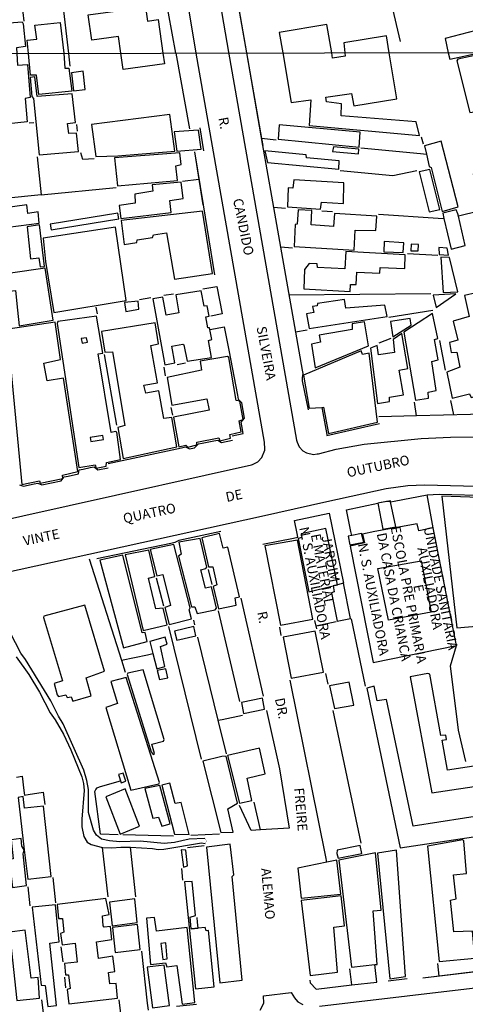
# Model space of a CAD drawing. Extents: x 180702 to 183122, y 1677036 to 1679838.
# Drawn here: x 181398 to 181513, y 1677360 to 1677614 of the extents above; entities that cross this region are included whole.
import ezdxf
from ezdxf.enums import TextEntityAlignment as Align

# ---------------------------------------------------------------- set-up
doc = ezdxf.new("R2010")
doc.units = 0
doc.header["$MEASUREMENT"] = 0
doc.layers.get('0').update_dxf_attribs({"linetype": 'CONTINUOUS'})
for name, color, linetype in [('V-BUEIRO', 5, 'CONTINUOUS'), ('V-CANAL', 130, 'CONTINUOUS'), ('V-EDIFICACAO', 7, 'CONTINUOUS'), ('V-EDIFICACAO_IDENTIFICADA', 6, 'CONTINUOUS'), ('V-ESCADA', 130, 'CONTINUOUS'), ('V-LOTE', 10, 'CONTINUOUS'), ('V-NOME_DOS_LOGRADOUROS', 7, 'CONTINUOUS'), ('V-QUADRA', 2, 'CONTINUOUS'), ('V-TESTADA', 250, 'CONTINUOUS'), ('X-LIMITE_1000', 6, 'CONTINUOUS')]:
    doc.layers.add(name, color=color, linetype=linetype)

# ---------------------------------------------------------------- blocks, each defined once
blk = doc.blocks.new('305')
at = {"color": 0, "linetype": 'ByBlock', "lineweight": -2, "const_width": 0.05}
blk.add_lwpolyline([(0.73, 0.39, 0.60863), (-0.73, 0.38)], format="xyb", dxfattribs=at)

msp = doc.modelspace()

# ---------------------------------------------------------------- linework, layer by layer
at = {"layer": 'V-CANAL'}
for points in [[(181445.42, 1677403.19), (181441.44, 1677402.99), (181437.63, 1677402.18), (181435, 1677401.93), (181428.81, 1677402.53), (181423.5, 1677402.35), (181420.86, 1677402.55), (181418.77, 1677403.02), (181417.54, 1677404.05), (181416.78, 1677405.37), (181415.49, 1677409.87), (181415.44, 1677415.81), (181415.03, 1677418.12), (181414.26, 1677420.83), (181408.92, 1677432.74), (181407.72, 1677434.71), (181405.73, 1677438.66), (181399.22, 1677449.31), (181397.99, 1677450.93), (181395.27, 1677456.24), (181394.24, 1677459.23), (181392.98, 1677464.77), (181392.54, 1677468.51)], [(181396.83, 1677450.03), (181400.06, 1677445.48), (181402.85, 1677440.94), (181405.62, 1677435.61), (181406.88, 1677433.79), (181409.01, 1677430.04), (181410.87, 1677426.08), (181413.74, 1677419.1), (181414.21, 1677417.37), (181414.31, 1677415.59), (181413.73, 1677408.16), (181413.76, 1677406.22), (181414.29, 1677403.67), (181415.14, 1677402.27), (181416.16, 1677401.61), (181419.1, 1677400.84), (181421.49, 1677400.8), (181423.79, 1677400.99), (181426.27, 1677400.91), (181431.93, 1677400.58), (181433.41, 1677400.36), (181434.84, 1677400.41), (181444.56, 1677402.05), (181445.56, 1677401.92)]]:
    msp.add_lwpolyline(points, dxfattribs=at)
at = {"layer": 'V-EDIFICACAO'}
for points in [[(181434.64, 1677605.6), (181435.02, 1677602.83), (181424.43, 1677601.37), (181423.77, 1677605.63), (181423.19, 1677609.92), (181416.28, 1677608.96), (181415.38, 1677615.49), (181430.13, 1677617.49), (181430.68, 1677613.88), (181433.43, 1677614.26)], [(181396.97, 1677605.55), (181397.18, 1677602.49), (181399.75, 1677602.7), (181400.39, 1677594.14), (181399.14, 1677593.95), (181399.68, 1677587.9), (181392.31, 1677587.1), (181391.14, 1677600.29), (181383.15, 1677599.47), (181382.61, 1677605.51), (181381.99, 1677611.95), (181382.2, 1677612.32), (181382.87, 1677612.45), (181398.33, 1677613.72), (181398.61, 1677613.14), (181399.24, 1677607.3), (181396.89, 1677607.02)], [(181409.08, 1677605.59), (181409.35, 1677601.74), (181410.41, 1677601.75), (181411.17, 1677595.8), (181402.68, 1677594.99), (181402.07, 1677599.97), (181400.51, 1677599.95), (181400, 1677605.54), (181399.61, 1677608.95), (181402.1, 1677609.2), (181401.62, 1677612.84), (181408.12, 1677613.49)], [(181464.6, 1677610.96), (181465.54, 1677605.65), (181467.72, 1677592.93), (181472.8, 1677593.56), (181472.3, 1677586.92), (181500.78, 1677584.42), (181499.9, 1677587.89), (181480.55, 1677589.48), (181480.66, 1677592.58), (181476.82, 1677593.04), (181476.6, 1677594.27), (181483.21, 1677595.24), (181483.88, 1677592.01), (181494.95, 1677593.84), (181492.95, 1677605.7), (181492.24, 1677610.1), (181481.27, 1677608.3), (181481.52, 1677605.68), (181481.62, 1677604.83), (181478.39, 1677604.34), (181478.16, 1677605.67), (181476.85, 1677612.98)], [(181516.59, 1677605.74), (181515.32, 1677611.41), (181507.38, 1677609.35), (181508.19, 1677605.72), (181508.63, 1677604.04)], [(181510.66, 1677604.05), (181510.39, 1677603.67), (181513.73, 1677590.32), (181516.56, 1677590.75), (181517.17, 1677588.26), (181517.48, 1677588), (181521.09, 1677589.01), (181516.98, 1677605.42), (181510.66, 1677604.05)], [(181411.06, 1677600.58), (181411.63, 1677595.92), (181414.57, 1677596.23), (181414.08, 1677600.97), (181411.06, 1677600.58)], [(181402.26, 1677594.44), (181401.66, 1677599.54), (181400.4, 1677599.34), (181400.84, 1677594.43), (181401.27, 1677593.88), (181402.77, 1677579.38), (181412.86, 1677580.25), (181412.37, 1677584.96), (181410.36, 1677584.86), (181410.07, 1677587.44), (181412.08, 1677587.71), (181411.23, 1677595.14), (181402.26, 1677594.44)], [(181416.22, 1677587.19), (181417.33, 1677578.93), (181423.03, 1677579.11), (181437.74, 1677580.32), (181436.42, 1677589.76), (181416.22, 1677587.19)], [(181437.55, 1677585.3), (181438.21, 1677580.36), (181444.5, 1677580.83), (181443.77, 1677585.75), (181437.55, 1677585.3)], [(181464.58, 1677587.16), (181464.32, 1677583.44), (181485.22, 1677581.35), (181485.52, 1677585.28), (181464.58, 1677587.16)], [(181502.55, 1677579.57), (181503.29, 1677576.43), (181503.79, 1677576.13), (181506.65, 1677564.79), (181510.75, 1677566), (181506.33, 1677582.89), (181502.04, 1677581.7)], [(181422.16, 1677578.63), (181422.97, 1677571.38), (181438.39, 1677572.81), (181437.97, 1677576.56), (181439.33, 1677576.9), (181438.96, 1677579.9), (181422.16, 1677578.63)], [(181460.88, 1677580.42), (181461.59, 1677577.39), (181479.97, 1677575.74), (181480.08, 1677577.89), (181471.65, 1677578.6), (181471.52, 1677579.4), (181460.88, 1677580.42)], [(181478.57, 1677581.48), (181478.39, 1677580.25), (181485.05, 1677579.63), (181485.14, 1677580.9), (181478.57, 1677581.48)], [(181503.41, 1677575.66), (181500.69, 1677575.03), (181503.29, 1677564.72), (181506.02, 1677565.33), (181503.41, 1677575.66)], [(181431.91, 1677571.66), (181432.06, 1677570.07), (181427.37, 1677569.29), (181427.49, 1677566.95), (181423.34, 1677566.36), (181423.78, 1677563.01), (181436.75, 1677564.5), (181436.45, 1677567.59), (181439.88, 1677568.17), (181439.33, 1677572.32), (181431.91, 1677571.66)], [(181468.36, 1677573), (181468.1, 1677570.83), (181466.88, 1677570.91), (181466.74, 1677565.96), (181475.28, 1677565.41), (181475.49, 1677567.16), (181481.17, 1677566.83), (181481.31, 1677572.18), (181468.36, 1677573)], [(181388.98, 1677565.07), (181389.35, 1677560.07), (181402.76, 1677561.81), (181402.51, 1677564.67), (181399.86, 1677564.28), (181399.54, 1677566.54), (181388.98, 1677565.07)], [(181423.85, 1677562.51), (181424.66, 1677556.33), (181427.92, 1677556.77), (181428.03, 1677557.53), (181431.99, 1677558.13), (181432.19, 1677558.81), (181435.55, 1677559.32), (181437.61, 1677547.33), (181447.43, 1677548.8), (181444.82, 1677564.87), (181423.85, 1677562.51)], [(181478.87, 1677564.31), (181478.63, 1677560.91), (181472.85, 1677561.32), (181473, 1677565.02), (181469.54, 1677565.2), (181469.28, 1677561.49), (181468.71, 1677561.46), (181468.45, 1677555.79), (181483.93, 1677554.8), (181484.21, 1677559.95), (181489.53, 1677559.88), (181489.76, 1677563.58), (181478.87, 1677564.31)], [(181507.08, 1677563.02), (181508.97, 1677555.05), (181512.52, 1677556.01), (181510.82, 1677563.58), (181510.68, 1677564.21), (181510.21, 1677565.21), (181506.77, 1677564.33)], [(181405.57, 1677561.56), (181405.84, 1677560.1), (181423.24, 1677562.92), (181423.01, 1677564.34), (181405.57, 1677561.56)], [(181399.63, 1677560.82), (181400.55, 1677552.57), (181402.69, 1677552.88), (181403.04, 1677550.55), (181404.12, 1677550.58), (181402.81, 1677561.34), (181399.63, 1677560.82)], [(181403.77, 1677557.88), (181404.36, 1677551.95), (181406.49, 1677538.75), (181425.19, 1677541.85), (181422.44, 1677560.76), (181403.77, 1677557.88)], [(181491.68, 1677557.04), (181491.54, 1677554.41), (181496.59, 1677554.19), (181496.73, 1677556.74), (181491.68, 1677557.04)], [(181481.8, 1677554.49), (181481.5, 1677550.03), (181474.48, 1677550.4), (181474.44, 1677551.27), (181472.31, 1677551.38), (181471.17, 1677549.86), (181470.97, 1677544.85), (181482.87, 1677544.21), (181482.98, 1677545.94), (181484.44, 1677545.97), (181484.66, 1677549.18), (181490.51, 1677548.89), (181490.65, 1677550.33), (181497.01, 1677550.1), (181497.12, 1677553.64), (181481.8, 1677554.49)], [(181498.62, 1677556.34), (181498.57, 1677554.68), (181500.4, 1677554.63), (181500.48, 1677556.27), (181498.62, 1677556.34)], [(181505.76, 1677555.49), (181505.86, 1677553.69), (181508.28, 1677553.57), (181507.92, 1677555.33), (181505.76, 1677555.49)], [(181392.44, 1677548.49), (181392.9, 1677544.02), (181396.62, 1677544.4), (181397.13, 1677539.36), (181397.55, 1677535.31), (181406.36, 1677536.77), (181404.3, 1677550.16), (181395.38, 1677548.86), (181394.89, 1677552.47), (181392.09, 1677551.97)], [(181506.25, 1677553.06), (181506.86, 1677543.95), (181510.63, 1677544.1), (181508.52, 1677552.94), (181506.25, 1677553.06)], [(181446.75, 1677534.42), (181446.68, 1677534.81), (181446.23, 1677534.79), (181445.7, 1677537.64), (181446.54, 1677537.86), (181446.07, 1677540.45), (181445.27, 1677540.41), (181444.52, 1677544.34), (181437.95, 1677543.28), (181438.73, 1677538.69), (181435.45, 1677538.07), (181434.63, 1677542.73), (181432.05, 1677542.26), (181435.1, 1677525.27), (181437.75, 1677525.78), (181436.96, 1677530.09), (181439.75, 1677530.64), (181440.06, 1677530.44), (181440.88, 1677526.22), (181447.2, 1677527.2), (181446.41, 1677531.58), (181447.23, 1677531.79)], [(181424.77, 1677541.3), (181425.1, 1677539.06), (181428.47, 1677539.6), (181428.22, 1677541.67), (181424.77, 1677541.3)], [(181474.46, 1677541.08), (181474.38, 1677540.51), (181473.18, 1677540.27), (181473.5, 1677538.8), (181471.68, 1677538.38), (181472.31, 1677534.65), (181492.4, 1677537.77), (181491.88, 1677540.68), (181481.82, 1677539.88), (181481.44, 1677542.15), (181474.46, 1677541.08)], [(181504.29, 1677543.25), (181505.11, 1677540.07), (181510.16, 1677543.56), (181504.29, 1677543.25)], [(181512.41, 1677543.14), (181513.56, 1677537.69), (181509.48, 1677536.54), (181510.64, 1677531.66), (181508.54, 1677531.05), (181508.97, 1677528.47), (181510.38, 1677528.58), (181511.2, 1677524.63), (181507.83, 1677523.4), (181509.18, 1677516.7), (181513.63, 1677517.79), (181514.11, 1677516.88), (181517.59, 1677517.83), (181517.52, 1677519.55), (181521.12, 1677520.6), (181515.39, 1677543.87), (181512.41, 1677543.14)], [(181407.54, 1677536.43), (181407.36, 1677535.94), (181413, 1677498.77), (181417.18, 1677499.52), (181417.43, 1677498.62), (181420.01, 1677499.12), (181420.11, 1677500.13), (181423.75, 1677500.91), (181422.77, 1677507.88), (181422.46, 1677508.08), (181421.32, 1677507.84), (181417.92, 1677528.12), (181419.14, 1677528.31), (181417.5, 1677537.84), (181407.54, 1677536.43)], [(181493.29, 1677536.43), (181493.88, 1677532.52), (181498.65, 1677535.46), (181498.4, 1677537.24), (181493.29, 1677536.43)], [(181496.73, 1677533.68), (181499.76, 1677516.15), (181503.12, 1677516.66), (181502.97, 1677518.22), (181505.04, 1677518.64), (181503.99, 1677526.14), (181505.6, 1677526.57), (181504.68, 1677531.78), (181505.48, 1677532.04), (181504.14, 1677538.48), (181496.73, 1677533.68)], [(181394.76, 1677534.45), (181394.53, 1677534.19), (181398.25, 1677494.39), (181402.8, 1677495.34), (181402.98, 1677494.76), (181408.82, 1677495.95), (181408.76, 1677496.84), (181412.71, 1677497.74), (181408.98, 1677521.82), (181404.84, 1677521.19), (181403.99, 1677525.73), (181408.27, 1677526.67), (181406.87, 1677536.24), (181394.76, 1677534.45)], [(181418.79, 1677533.84), (181419.67, 1677528.5), (181421.66, 1677528.62), (181424.82, 1677509.63), (181423.03, 1677509.09), (181424.43, 1677501.1), (181438.24, 1677504.17), (181436.95, 1677511.72), (181434.87, 1677511.47), (181433.6, 1677518.56), (181430.24, 1677517.98), (181429.76, 1677519.99), (181433.21, 1677520.64), (181431.53, 1677530.23), (181433.54, 1677530.67), (181432.66, 1677536.12), (181418.79, 1677533.84)], [(181474.91, 1677532.95), (181475.25, 1677531.14), (181472.97, 1677530.64), (181473.89, 1677524.46), (181487.6, 1677530.15), (181486.61, 1677536.32), (181483.38, 1677535.85), (181483.45, 1677534.41), (181474.91, 1677532.95)], [(181413.59, 1677532.1), (181413.83, 1677530.87), (181415.19, 1677531.08), (181414.96, 1677532.26), (181413.59, 1677532.1)], [(181490.22, 1677527.84), (181489.87, 1677530.28), (181488.12, 1677529.6), (181489.92, 1677515.27), (181493.05, 1677515.79), (181493.04, 1677516.95), (181496.67, 1677517.55), (181495.52, 1677523.89), (181497.75, 1677524.34), (181496.24, 1677533.39), (181493.96, 1677531.81), (181494.33, 1677528.45), (181490.22, 1677527.84)], [(181444.25, 1677526.18), (181444.61, 1677523.88), (181435.72, 1677522.04), (181436.97, 1677514.85), (181445.99, 1677516.47), (181446.52, 1677513.57), (181437.4, 1677511.81), (181438.72, 1677504.17), (181440.51, 1677504.57), (181441.03, 1677504.03), (181443.39, 1677504.62), (181443.42, 1677505.3), (181449.01, 1677506.47), (181449.31, 1677505.67), (181452.07, 1677506.33), (181451.91, 1677507.31), (181454.78, 1677507.98), (181454.28, 1677510.81), (181455.31, 1677511.22), (181454.45, 1677515.95), (181453.55, 1677516.09), (181451.6, 1677527.18), (181451.28, 1677527.38), (181444.25, 1677526.18)], [(181475.62, 1677514.31), (181476.01, 1677514.33), (181477.28, 1677507.54), (181489.95, 1677510.49), (181487.82, 1677528.24), (181486.05, 1677527.94), (181485.74, 1677528.89), (181470.91, 1677522.63), (181472.34, 1677514.1)], [(181415.87, 1677506.56), (181416.05, 1677505.53), (181419.3, 1677506.06), (181419.19, 1677507.06), (181415.87, 1677506.56)], [(181520.58, 1677467.52), (181520.28, 1677470.79), (181520.77, 1677470.94), (181518.59, 1677491.03), (181506.55, 1677491.41), (181510.39, 1677457.47), (181521.42, 1677458.47)], [(181449.26, 1677481.78), (181444.65, 1677480.67), (181446.38, 1677473.19), (181447.47, 1677473.2), (181448.57, 1677468.55), (181447.62, 1677468.17), (181448.94, 1677462.34), (181453.54, 1677463.33), (181453.23, 1677465.23), (181454.34, 1677465.51), (181451.41, 1677478.27), (181450.18, 1677478.06), (181449.26, 1677481.78)], [(181437.46, 1677478.95), (181431.35, 1677477.67), (181433.04, 1677470.92), (181434.62, 1677471.19), (181436.63, 1677463.25), (181435.12, 1677462.73), (181436.29, 1677458.35), (181442, 1677459.83), (181441.42, 1677462.12), (181441.63, 1677462.65), (181437.46, 1677478.95)], [(181438.72, 1677479.55), (181439.37, 1677476.49), (181438.68, 1677475.93), (181441.98, 1677462.86), (181442.88, 1677462.91), (181443.43, 1677461.14), (181448.15, 1677462.16), (181448.42, 1677462.54), (181447.16, 1677468.04), (181445.6, 1677467.73), (181444.39, 1677472.47), (181445.74, 1677472.78), (181445.96, 1677473.16), (181444.27, 1677480.49), (181438.72, 1677479.55)], [(181460.91, 1677478.6), (181464.95, 1677458.17), (181473.24, 1677459.71), (181469.36, 1677480.12), (181460.91, 1677478.6)], [(181424.3, 1677476.18), (181418.39, 1677474.9), (181424.44, 1677452.31), (181430.61, 1677453.94), (181430.1, 1677456.26), (181429.26, 1677456.21), (181424.3, 1677476.18)], [(181430.91, 1677470.27), (181432.58, 1677470.73), (181430.98, 1677477.54), (181424.87, 1677476.33), (181429.59, 1677456.79), (181435.74, 1677458.23), (181434.67, 1677462.58), (181432.85, 1677462.35), (181430.91, 1677470.27)], [(181403.99, 1677460.47), (181403.88, 1677460.12), (181408.74, 1677443.81), (181406.59, 1677443.15), (181407.36, 1677440.19), (181407.74, 1677439.75), (181409.62, 1677440.25), (181409.93, 1677439.53), (181410.97, 1677439.66), (181411.41, 1677438.57), (181416.13, 1677439.93), (181414.84, 1677444.63), (181419.59, 1677446.3), (181414.49, 1677463.35), (181403.99, 1677460.47)], [(181437.62, 1677456.6), (181438.27, 1677454.29), (181443.14, 1677455.41), (181442.58, 1677457.79), (181437.62, 1677456.6)], [(181465.63, 1677455.11), (181467.66, 1677444.55), (181476.03, 1677446.02), (181473.9, 1677456.61), (181465.63, 1677455.11)], [(181432.06, 1677450.84), (181433.06, 1677446.92), (181435.15, 1677447.48), (181434.03, 1677452.66), (181435.71, 1677453.3), (181435.24, 1677455.05), (181431.27, 1677453.97)], [(181429.54, 1677446.66), (181425.61, 1677445.82), (181425.42, 1677445.46), (181431.64, 1677425.48), (181432.12, 1677424.8), (181432.48, 1677425.11), (181431.75, 1677427.47), (181434.75, 1677428.28), (181434.94, 1677428.67), (181429.54, 1677446.66)], [(181433.15, 1677446.47), (181433.72, 1677444.15), (181435.91, 1677444.62), (181435.37, 1677446.94), (181433.15, 1677446.47)], [(181513.05, 1677421.58), (181507.99, 1677420.82), (181506.63, 1677428.49), (181507.7, 1677428.7), (181507.6, 1677429.84), (181506.25, 1677429.73), (181503.42, 1677445.51), (181502.93, 1677445.7), (181498.38, 1677444.85), (181503.93, 1677414.99), (181530.95, 1677419.03), (181530.35, 1677423.21), (181529.86, 1677424.14)], [(181425.14, 1677444.64), (181421.22, 1677443.64), (181422.92, 1677437.98), (181419.89, 1677436.92), (181426.37, 1677415.68), (181433.59, 1677417.29), (181433.73, 1677417.59), (181425.14, 1677444.64)], [(181477.58, 1677442.56), (181478.83, 1677436.67), (181483.86, 1677437.56), (181482.65, 1677443.45), (181477.58, 1677442.56)], [(181492.27, 1677438.98), (181489.82, 1677438.65), (181489.09, 1677442.48), (181487.2, 1677441.96), (181495.82, 1677400.77), (181528.45, 1677405.67), (181533.09, 1677405.91), (181532.18, 1677411.53), (181499.1, 1677406.38), (181492.27, 1677438.98)], [(181454.87, 1677438.2), (181455.39, 1677435.42), (181460.83, 1677436.52), (181460.31, 1677439.32), (181454.87, 1677438.2)], [(181451.28, 1677424.61), (181454.36, 1677412.27), (181457.57, 1677412.95), (181456.34, 1677418.74), (181461.01, 1677419.85), (181459.57, 1677426.44), (181451.28, 1677424.61)], [(181449.82, 1677424.35), (181444.94, 1677423.14), (181449.59, 1677404.7), (181452.75, 1677404.8), (181451.39, 1677410.83), (181453.9, 1677412.26), (181450.94, 1677424.37), (181449.82, 1677424.35)], [(181423.15, 1677419.7), (181423.85, 1677417.51), (181425.05, 1677417.93), (181424.38, 1677420.03), (181423.15, 1677419.7)], [(181437.76, 1677412.21), (181436.4, 1677417.46), (181434.39, 1677416.97), (181437.65, 1677404.27), (181441.44, 1677404.22), (181439.36, 1677412.44), (181437.76, 1677412.21)], [(181424.87, 1677415.96), (181419.96, 1677413.89), (181423.66, 1677404.29), (181428.59, 1677406.35), (181424.87, 1677415.96)], [(181429.97, 1677416.04), (181432.05, 1677408.44), (181433.53, 1677408.68), (181434.39, 1677406.34), (181436.54, 1677406.96), (181433.83, 1677416.88), (181429.97, 1677416.04)], [(181398.92, 1677400.23), (181399.82, 1677392.69), (181405.8, 1677393.38), (181403.9, 1677411.48), (181398.94, 1677411), (181398.63, 1677413.98), (181397.29, 1677413.77)], [(181398.31, 1677401.23), (181398.11, 1677403.21), (181395.49, 1677402.88), (181396.03, 1677397.96), (181395.04, 1677397.83), (181395.87, 1677390.59), (181399.48, 1677391.11), (181398.58, 1677399.23), (181398.92, 1677400.23)], [(181502.8, 1677401.23), (181505.81, 1677371.46), (181515.06, 1677372.31), (181514.4, 1677379.3), (181509.59, 1677379.1), (181508.77, 1677387.29), (181510.2, 1677387.63), (181509.55, 1677393.79), (181512.87, 1677394.15), (181512.21, 1677402.56), (181511.98, 1677402.81), (181502.8, 1677401.23)], [(181439.38, 1677400.25), (181439.98, 1677395.83), (181441.01, 1677396.1), (181440.57, 1677400.19), (181439.38, 1677400.25)], [(181445.86, 1677400.95), (181449.35, 1677365.94), (181455.09, 1677366.65), (181452.46, 1677393.39), (181452.89, 1677393.79), (181451.96, 1677401.72), (181445.86, 1677400.95)], [(181479.56, 1677400.21), (181479.48, 1677399.33), (181479.85, 1677398.15), (181485.89, 1677399.29), (181485.5, 1677401.42), (181479.56, 1677400.21)], [(181489.92, 1677399.44), (181493.14, 1677367), (181497.13, 1677367.62), (181494.85, 1677400.2), (181489.92, 1677399.44)], [(181476.88, 1677397.06), (181469.38, 1677395.55), (181470.26, 1677387.81), (181480.49, 1677388.85), (181479.48, 1677397.58)], [(181489.3, 1677370.67), (181489.84, 1677370.73), (181488.83, 1677384.54), (181490.89, 1677384.73), (181489.44, 1677399.45), (181479.99, 1677397.64), (181483.22, 1677370.01)], [(181441.94, 1677379.91), (181441.68, 1677382.92), (181443.04, 1677383.35), (181442.22, 1677392.14), (181440.22, 1677392), (181443.01, 1677364.44), (181447.81, 1677364.99), (181446.42, 1677379.48), (181445.76, 1677379.39), (181445.56, 1677380.22), (181443.73, 1677380.06)], [(181407.36, 1677386.18), (181407.76, 1677382.59), (181408.73, 1677382.56), (181409.11, 1677379.06), (181408.27, 1677378.67), (181408.64, 1677375.74), (181411.99, 1677376.19), (181412.54, 1677371.34), (181409.27, 1677370.98), (181409.55, 1677368), (181410.34, 1677368.02), (181410.75, 1677364.52), (181410, 1677364.28), (181410.36, 1677360.58), (181422.94, 1677361.99), (181422.59, 1677365.84), (181420.94, 1677365.76), (181420.63, 1677368.64), (181422.22, 1677368.87), (181421.75, 1677372.82), (181418, 1677372.28), (181417.55, 1677376.55), (181421.45, 1677377.15), (181421.11, 1677380.53), (181419.52, 1677380.34), (181419.26, 1677380.65), (181419.09, 1677383.28), (181420.76, 1677383.6), (181419.95, 1677387.73), (181407.36, 1677386.18)], [(181420.91, 1677386.8), (181421.58, 1677380.7), (181428, 1677381.49), (181427.42, 1677387.64), (181420.91, 1677386.8)], [(181470.31, 1677387.22), (181472.6, 1677367.88), (181479.68, 1677368.71), (181478.67, 1677380.31), (181481.41, 1677380.67), (181480.56, 1677388.38), (181470.31, 1677387.22)], [(181400.96, 1677385.45), (181403.3, 1677365.37), (181404.27, 1677365.3), (181405.02, 1677359.85), (181407.17, 1677360.16), (181405.53, 1677376.18), (181407.93, 1677376.53), (181406.97, 1677386.1), (181400.96, 1677385.45)], [(181432.96, 1677379.27), (181432.43, 1677382.82), (181430.37, 1677382.61), (181431.46, 1677370.67), (181435.28, 1677371.1), (181435.61, 1677370.08), (181438.22, 1677370.44), (181439.58, 1677360.45), (181442.88, 1677360.94), (181440.86, 1677380.28), (181432.96, 1677379.27)], [(181395.09, 1677379.04), (181396.99, 1677361.42), (181402.87, 1677361.99), (181402.52, 1677367.38), (181400.71, 1677367.22), (181399.14, 1677379.59), (181395.09, 1677379.04)], [(181421.65, 1677380.21), (181422.3, 1677373.79), (181428.76, 1677374.53), (181428.05, 1677381.02), (181421.65, 1677380.21)], [(181443.73, 1677380.06), (181441.94, 1677379.91)], [(181435.35, 1677376.28), (181434.1, 1677376.14), (181434.58, 1677371.98), (181435.77, 1677372.18), (181435.35, 1677376.28)], [(181430.58, 1677370.02), (181431.94, 1677359.53), (181436.32, 1677360.15), (181434.99, 1677370.55), (181430.58, 1677370.02)]]:
    msp.add_lwpolyline(points, close=True, dxfattribs=at)
at = {"layer": 'V-EDIFICACAO_IDENTIFICADA'}
for points in [[(181488.79, 1677448.56), (181510.28, 1677452.91), (181504.31, 1677483.26), (181500.56, 1677482.52), (181500.2, 1677484.32), (181489.29, 1677482.32), (181486.11, 1677481.6), (181486.58, 1677479.38), (181482.91, 1677478.55), (181488.79, 1677448.56)], [(181472.22, 1677466.75), (181478.5, 1677468.32), (181479.6, 1677468.6), (181476.65, 1677483.1), (181470.24, 1677481.71), (181470.48, 1677480.75), (181469.47, 1677480.5), (181472.22, 1677466.75)], [(181479.53, 1677459.17), (181483.03, 1677459.92), (181481.21, 1677469), (181479.6, 1677468.6), (181478.5, 1677468.32), (181478.82, 1677466.72), (181478.1, 1677466.53), (181479.53, 1677459.17)]]:
    msp.add_lwpolyline(points, close=True, dxfattribs=at)
at = {"layer": 'V-EDIFICACAO_IDENTIFICADA', "linetype": 'Continuous'}
msp.add_lwpolyline([(181490.07, 1677472.77), (181501.18, 1677474.76), (181503.75, 1677461.56), (181492.76, 1677459.46)], close=True, dxfattribs=at)
at = {"layer": 'V-ESCADA'}
for points in [[(181491.34, 1677482.91), (181494.66, 1677483.51), (181493.32, 1677489.99), (181493.27, 1677490.22), (181490, 1677489.58), (181491.34, 1677482.91)], [(181486.42, 1677479.6), (181485.86, 1677481.77), (181483.3, 1677481.29), (181482.38, 1677481.12), (181482.81, 1677478.85), (181486.42, 1677479.6)]]:
    msp.add_lwpolyline(points, close=True, dxfattribs=at)
at = {"layer": 'V-LOTE'}
for points in [[(181451.94, 1677629.88), (181456.22, 1677605.67)], [(181437.98, 1677605.6), (181435.1, 1677621.18), (181433.45, 1677622.59), (181428.58, 1677621.9)], [(181398.31, 1677618.34), (181398.8, 1677613.85)], [(181408.71, 1677619.56), (181410.34, 1677605.56)], [(181495.86, 1677608.63), (181493.54, 1677618.46)], [(181410.34, 1677605.56), (181410.69, 1677602.24)], [(181437.98, 1677605.6), (181441.51, 1677586.14)], [(181456.22, 1677605.67), (181460.08, 1677583.58)], [(181400.16, 1677587.64), (181401.34, 1677587.74)], [(181412.61, 1677585.47), (181412.46, 1677587.21)], [(181460.08, 1677583.58), (181460.39, 1677581.79)], [(181463.83, 1677583.21), (181460.08, 1677583.58)], [(181501.77, 1677582.19), (181501.32, 1677583.92)], [(181416.95, 1677578.38), (181414.02, 1677578.21), (181413.5, 1677579.93)], [(181442.74, 1677580.19), (181444.97, 1677566.49)], [(181460.39, 1677581.79), (181460.33, 1677581.79)], [(181485.64, 1677581.17), (181500.99, 1677579.71), (181502.55, 1677579.57)], [(181402.24, 1677578.9), (181403.23, 1677569.06)], [(181461.16, 1677576.96), (181463.13, 1677565.79)], [(181500.06, 1677575.3), (181493.88, 1677574.01), (181480.32, 1677575.27)], [(181523.17, 1677576.4), (181514.6, 1677574.51), (181516.83, 1677565.05), (181512.18, 1677563.91), (181510.82, 1677563.58)], [(181443.9, 1677573.05), (181439.73, 1677572.57)], [(181403.23, 1677569.06), (181422.55, 1677570.95)], [(181403.23, 1677569.06), (181384.44, 1677567.24), (181382.95, 1677567.09)], [(181444.97, 1677566.49), (181444.99, 1677566.49)], [(181463.13, 1677565.79), (181464.93, 1677555.6)], [(181466.21, 1677565.6), (181463.13, 1677565.79)], [(181475.61, 1677565.01), (181478.36, 1677564.83)], [(181490.2, 1677564.07), (181505.59, 1677563.11)], [(181505.59, 1677563.11), (181507.08, 1677563.02)], [(181464.93, 1677555.6), (181468.8, 1677533.7)], [(181468.01, 1677555.37), (181464.93, 1677555.6)], [(181505.49, 1677553.43), (181497.71, 1677553.85)], [(181444.91, 1677544.86), (181448.55, 1677545.43)], [(181448.55, 1677545.43), (181449.89, 1677538.42)], [(181428.6, 1677542.15), (181431.56, 1677542.63)], [(181434.89, 1677543.21), (181437.4, 1677543.6)], [(181467.11, 1677543.31), (181503.67, 1677543.63)], [(181417.75, 1677538.38), (181417.46, 1677540.13)], [(181504.2, 1677539.27), (181492.85, 1677537.47)], [(181449.89, 1677538.42), (181447.01, 1677537.85)], [(181446.75, 1677534.42), (181448.23, 1677534.67)], [(181448.23, 1677534.67), (181450.45, 1677535.06)], [(181450.45, 1677535.06), (181451.63, 1677529.03), (181451.61, 1677529.03)], [(181471.79, 1677534.22), (181468.8, 1677533.7)], [(181468.8, 1677533.7), (181470.53, 1677523.89), (181470.68, 1677523.07)], [(181493.41, 1677532.02), (181490.29, 1677530.9)], [(181505.95, 1677531.51), (181507.38, 1677523.91)], [(181419.53, 1677527.9), (181422.7, 1677509.76)], [(181434.88, 1677524.66), (181435.26, 1677522.42)], [(181440.44, 1677525.71), (181438.3, 1677525.3)], [(181436.65, 1677514.3), (181437.09, 1677512.29)], [(181500.02, 1677512.12), (181499.47, 1677515.67)], [(181509.58, 1677512.39), (181508.81, 1677516.12)], [(181500.02, 1677512.12), (181490.27, 1677511.87)], [(181520.92, 1677512.66), (181500.02, 1677512.12)], [(181493.33, 1677489.99), (181494.27, 1677490.16), (181502.78, 1677491.73)], [(181502.78, 1677491.73), (181505.8, 1677491.9)], [(181504.31, 1677483.26), (181502.78, 1677491.73)], [(181481.94, 1677487.93), (181490, 1677489.58)], [(181468.53, 1677485.18), (181477.51, 1677487)], [(181477.51, 1677487), (181481.21, 1677469)], [(181483.09, 1677482.33), (181481.94, 1677487.93)], [(181469.43, 1677480.84), (181469.23, 1677481.81), (181468.53, 1677485.18)], [(181483.3, 1677481.29), (181483.09, 1677482.33)], [(181415.62, 1677475.31), (181423.97, 1677449.12)], [(181446.31, 1677472.53), (181447.25, 1677468.65)], [(181432.92, 1677470.34), (181434.81, 1677463.18)], [(181460.57, 1677439.85), (181454.8, 1677465.13)], [(181448.86, 1677461.88), (181454.38, 1677438.48)], [(181442.52, 1677459.48), (181442.81, 1677458.25)], [(181473.74, 1677459.34), (181474.2, 1677457.24)], [(181474.03, 1677458.03), (181479.33, 1677459.09)], [(181483.14, 1677459.81), (181486.81, 1677442.49)], [(181436.06, 1677457.79), (181444.48, 1677423.63)], [(181465.16, 1677455.49), (181464.74, 1677457.62)], [(181448.91, 1677433.66), (181443.64, 1677455.12)], [(181512.72, 1677423), (181510.81, 1677431.14), (181508.8, 1677447.72), (181510.28, 1677452.91)], [(181423.97, 1677449.12), (181430.63, 1677450.54)], [(181430.63, 1677450.54), (181432.06, 1677450.84)], [(181423.97, 1677449.12), (181424.95, 1677446.05)], [(181476.52, 1677445.67), (181477.14, 1677442.97)], [(181476.88, 1677397.06), (181476.6, 1677398.46), (181467.44, 1677444.01)], [(181461.34, 1677436.2), (181464.67, 1677421.1), (181467.15, 1677405.82), (181459.8, 1677405.4)], [(181485.72, 1677401.95), (181478.54, 1677436.17)], [(181448.91, 1677433.66), (181449.91, 1677433.87)], [(181451.02, 1677425.04), (181448.91, 1677433.66)], [(181449.91, 1677433.87), (181455.13, 1677434.95)], [(181396.89, 1677419.02), (181398.38, 1677419.23), (181398.83, 1677415.52), (181398.97, 1677414.35)], [(181423.11, 1677404.17), (181418.52, 1677404.28), (181417.12, 1677415.26), (181417.34, 1677415.85), (181417.73, 1677416.27), (181418.32, 1677416.54), (181422.19, 1677417.6)], [(181422.19, 1677417.6), (181423.69, 1677418.02)], [(181398.97, 1677414.35), (181399.95, 1677414.51), (181403.78, 1677415.13), (181404.17, 1677411.95)], [(181459.8, 1677405.4), (181458.13, 1677412.59)], [(181459.8, 1677405.4), (181457.35, 1677405.26), (181454.36, 1677411.72)], [(181437.35, 1677403.8), (181424.31, 1677404.09)], [(181449.22, 1677404.34), (181441.87, 1677403.92)], [(181420.5, 1677388.18), (181419.1, 1677400.84)], [(181427.7, 1677388.15), (181426.27, 1677400.91)], [(181445.3, 1677401.26), (181440.98, 1677400.74)], [(181439.77, 1677392.41), (181439.49, 1677395.49)], [(181407.08, 1677386.6), (181406.31, 1677393.09)], [(181400.42, 1677385.81), (181399.94, 1677390.69)], [(181443.59, 1677381.61), (181443.48, 1677382.78)], [(181443.73, 1677380.06), (181443.59, 1677381.61)], [(181408.37, 1677375.27), (181408.82, 1677371.36)], [(181430.9, 1677358.94), (181430.7, 1677360.72), (181429.2, 1677374.14)], [(181483.36, 1677365.43), (181482.83, 1677369.56)], [(181489.45, 1677369.17), (181489.3, 1677370.67)], [(181489.76, 1677366.17), (181489.45, 1677369.17)], [(181531.93, 1677370.82), (181501.61, 1677367.16)], [(181505.82, 1677367.67), (181505.5, 1677370.93)], [(181409.26, 1677367.41), (181409.54, 1677364.7)], [(181472.47, 1677366.71), (181472.57, 1677365.98), (181474.15, 1677364.37)], [(181474.15, 1677364.37), (181483.36, 1677365.43)], [(181483.36, 1677365.43), (181489.76, 1677366.17)], [(181404.13, 1677356.2), (181403.46, 1677361.58)], [(181424, 1677356.7), (181423.4, 1677361.59)]]:
    msp.add_lwpolyline(points, dxfattribs=at)
at = {"layer": 'V-QUADRA'}
for points in [[(181316.43, 1677468.08), (181457.47, 1677499.51), (181457.7, 1677499.62), (181459.08, 1677500.3), (181460.11, 1677501.37), (181460.91, 1677503.31), (181460.9, 1677503.55), (181460.82, 1677505.36), (181443.19, 1677605.57), (181440.35, 1677622.78), (181439.92, 1677625.37), (181439.4, 1677626.33), (181438.92, 1677626.81), (181438.22, 1677627.43), (181437.45, 1677627.77), (181436.61, 1677627.94), (181435.7, 1677627.91), (181432.11, 1677627.48), (181428.68, 1677627.01), (181378.33, 1677620.04)], [(181448.42, 1677623.93), (181451.54, 1677605.86), (181469.05, 1677505.89), (181469.05, 1677505.89), (181469.28, 1677505.35), (181469.79, 1677504.18), (181470.72, 1677503.12), (181471.62, 1677502.57), (181473.41, 1677502.19), (181474.44, 1677502.3), (181474.77, 1677502.33), (181479.33, 1677503.52), (181486.52, 1677504.79), (181501.17, 1677506.29), (181508.78, 1677506.65), (181517.1, 1677506.71)], [(181525.54, 1677493.69), (181502.04, 1677494.29), (181497.77, 1677494.06), (181492.22, 1677493.3), (181476.89, 1677489.92), (181460.04, 1677486.21), (181312.75, 1677453.75)], [(181475.02, 1677359.96), (181613.52, 1677376.33)], [(181459.74, 1677358.92), (181460.61, 1677360.74), (181460.6, 1677362.59), (181467.72, 1677363.53), (181468.57, 1677362.13), (181468.86, 1677361.66), (181469.43, 1677361.09), (181470.68, 1677360.39)]]:
    msp.add_lwpolyline(points, dxfattribs=at)
at = {"layer": 'V-TESTADA'}
for points in [[(181452.34, 1677627.65), (181456.22, 1677605.67)], [(181437.98, 1677605.6), (181435.1, 1677621.18), (181433.45, 1677622.59), (181428.58, 1677621.9)], [(181437.98, 1677605.6), (181441.51, 1677586.14)], [(181456.22, 1677605.67), (181460.33, 1677581.79)], [(181444.13, 1677586.35), (181445.1, 1677580.45)], [(181442.74, 1677580.19), (181444.99, 1677566.49)], [(181460.33, 1677581.79), (181461.16, 1677576.96)], [(181461.16, 1677576.96), (181463.13, 1677565.79)], [(181461.16, 1677576.96), (181463.13, 1677565.79)], [(181444.99, 1677566.49), (181447.95, 1677548.48)], [(181463.13, 1677565.79), (181464.93, 1677555.6)], [(181463.13, 1677565.79), (181464.93, 1677555.6)], [(181464.93, 1677555.6), (181468.8, 1677533.7)], [(181464.93, 1677555.6), (181468.8, 1677533.7)], [(181448.55, 1677545.43), (181449.89, 1677538.42)], [(181450.45, 1677535.06), (181451.61, 1677529.03)], [(181468.8, 1677533.7), (181470.53, 1677523.89), (181470.68, 1677523.07)], [(181468.8, 1677533.7), (181470.53, 1677523.89), (181470.68, 1677523.07)], [(181451.61, 1677529.03), (181453.84, 1677517.44), (181454.03, 1677516.44)], [(181470.68, 1677523.07), (181470.49, 1677521.89), (181470.57, 1677521.11), (181472.04, 1677513.71)], [(181454.85, 1677510.52), (181455.69, 1677511.52), (181454.98, 1677515.44), (181454.03, 1677516.44)], [(181475.62, 1677514.31), (181475.87, 1677512.9), (181476.87, 1677507.34)], [(181500.02, 1677512.12), (181490.27, 1677511.87)], [(181520.92, 1677512.66), (181500.02, 1677512.12)], [(181452.46, 1677506.94), (181455.31, 1677507.55), (181455, 1677509.52), (181454.85, 1677510.52)], [(181476.87, 1677507.34), (181476.92, 1677507.09), (181490.46, 1677510.14)], [(181420.51, 1677499.81), (181439.45, 1677503.9), (181440.45, 1677504.12)], [(181440.45, 1677504.12), (181441.45, 1677503.65), (181442.78, 1677503.89), (181443.78, 1677504.87)], [(181443.78, 1677504.87), (181444.78, 1677505.07), (181447.76, 1677505.66), (181448.76, 1677505.86)], [(181448.76, 1677505.86), (181449.76, 1677505.27), (181452.57, 1677505.88)], [(181413.09, 1677498.19), (181414.09, 1677498.41), (181415.89, 1677498.8), (181416.89, 1677499.02)], [(181416.89, 1677499.02), (181417.89, 1677498.21), (181420.57, 1677498.76)], [(181402.44, 1677494.76), (181403.44, 1677494.36), (181408.42, 1677495.39), (181409.18, 1677496.39)], [(181409.18, 1677496.39), (181410.18, 1677496.61), (181412.84, 1677497.19), (181413.09, 1677498.19)], [(181397.71, 1677494.34), (181398.71, 1677494.03), (181401.44, 1677494.56), (181402.44, 1677494.76)], [(181493.33, 1677489.99), (181494.27, 1677490.16), (181502.78, 1677491.73)], [(181502.78, 1677491.73), (181505.8, 1677491.9)], [(181505.8, 1677491.9), (181519, 1677491.61)], [(181481.94, 1677487.93), (181490, 1677489.58)], [(181493.32, 1677489.99), (181492.27, 1677490.02), (181490, 1677489.58)], [(181493.33, 1677489.99), (181493.32, 1677489.99)], [(181468.53, 1677485.18), (181477.51, 1677487)], [(181449.57, 1677482.28), (181438.72, 1677480.02), (181437.72, 1677479.46)], [(181460.38, 1677479.02), (181468.26, 1677480.61), (181469.43, 1677480.84)], [(181437.72, 1677479.46), (181436.72, 1677479.25), (181417.64, 1677475.26)], [(181472.47, 1677366.71), (181472.57, 1677365.98), (181474.15, 1677364.37)], [(181492.66, 1677366.53), (181497.59, 1677367.08)], [(181505.82, 1677367.67), (181501.61, 1677367.16)], [(181515.66, 1677368.86), (181505.82, 1677367.67)], [(181474.15, 1677364.37), (181483.36, 1677365.43)], [(181483.36, 1677365.43), (181489.76, 1677366.17)], [(181438.11, 1677359.97), (181443.29, 1677360.49)]]:
    msp.add_lwpolyline(points, dxfattribs=at)
at = {"layer": 'X-LIMITE_1000', "linetype": 'Continuous'}
msp.add_line((183117.55, 1677608.3), (180705.77, 1677604.35), dxfattribs=at)

# ---------------------------------------------------------------- block references
at = {"layer": 'V-BUEIRO', "xscale": 0.999999474908124, "yscale": 0.999999474908124, "rotation": 275.9060404491281}
msp.add_blockref('305', (181444.97, 1677402.5), dxfattribs=at)

# ---------------------------------------------------------------- texts
at = {"layer": 'V-NOME_DOS_LOGRADOUROS'}
for s, rotation, p in [('R.', 280.5735, (181450.12, 1677587.54)), ('CANDIDO', 281.5118, (181455.09, 1677560.77)), ('SILVEIRA', 280.5735, (181460.97, 1677528.22)), ('OUTUBRO', 11.8815, (181490.18, 1677498.84)), ('DE', 11.8815, (181453.04, 1677491.26)), ('QUATRO', 11.8815, (181431.22, 1677486.73)), ('N. S. AUXILIADORA ', 281.0711, (181473.57, 1677468.62)), ('ESCOLA PRE PRIMARIA', 281.0711, (181497.68, 1677465.97)), ('UNIDADE SANITARIA', 281.5118, (181505.96, 1677467.65)), ('VINTE', 11.8815, (181403.36, 1677480.5)), ('E MATERIAL', 281.0711, (181475.47, 1677472.44)), ('JARDIM', 281.0711, (181477.57, 1677475.21)), ('DA CASA DA CRIANCA', 281.0711, (181493.87, 1677465.42)), ('N. S. AUXILIADORA ', 281.0711, (181488.66, 1677464.43)), ('AUXILIADORA', 281.0711, (181503.14, 1677467.64)), ('E  ', 281.0711, (181500.41, 1677466.84)), ('R.', 281.0711, (181460.14, 1677460.14)), ('DR.', 281.0711, (181464.93, 1677436.69)), ('FREIRE', 274.8322, (181469.89, 1677410.65)), ('ALEMAO', 274.8591, (181461.44, 1677388.91))]:
    msp.add_text(s, height=2.5, rotation=rotation, dxfattribs=at).set_placement(p, align=Align.MIDDLE)

doc.saveas('drawing.dxf')
